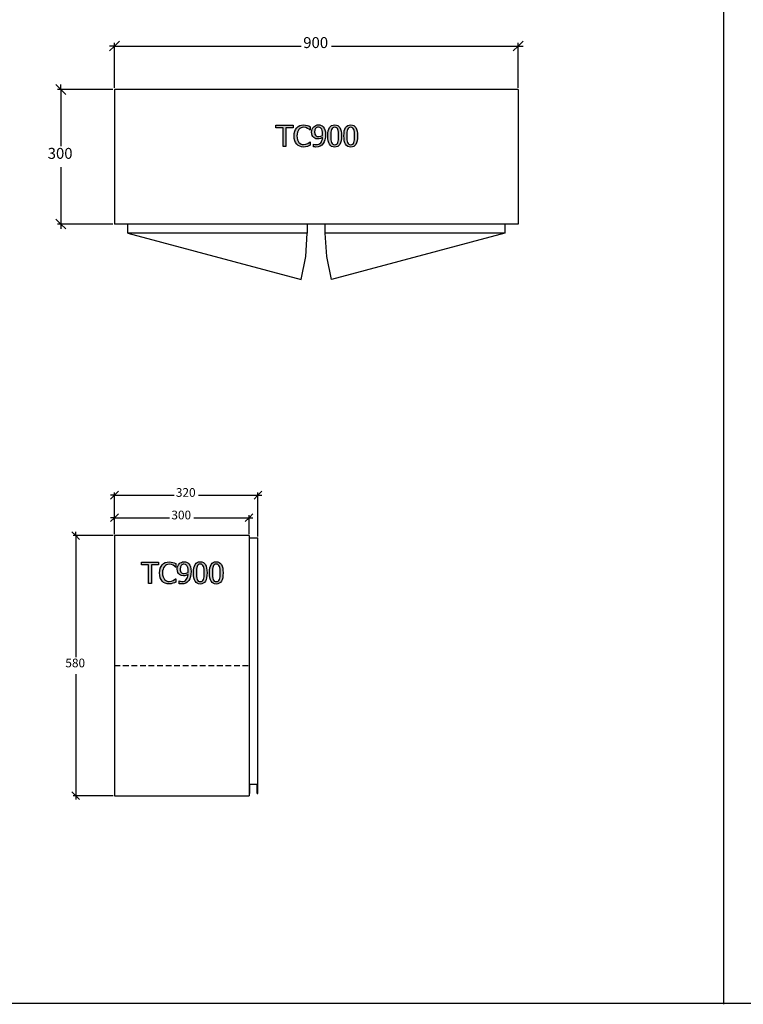
# Model space of a CAD drawing. Units: millimetres. Extents: x -3535 to 20405, y -5161 to 4797.
# Drawn here: x 5727 to 7340, y -1030 to 1165 of the extents above; entities that cross this region are included whole.
import ezdxf

# ---------------------------------------------------------------- set-up
doc = ezdxf.new("R2010")
doc.units = ezdxf.units.MM
doc.linetypes.add('DASHED', pattern=[19.05, 12.7, -6.35])
doc.styles.add('Tahoma', font='tahoma.ttf')

msp = doc.modelspace()

# ---------------------------------------------------------------- hatches: boundary and pattern name
h = msp.add_hatch(color=51)
h.paths.add_polyline_path([(6314.3, 882.4), (6314.3, 924.3), (6298.4, 924.3), (6298.4, 929.9), (6336.6, 929.9), (6336.6, 924.3), (6320.6, 924.3), (6320.6, 882.4)])
h.paths.add_polyline_path([(6360, 881.5), (6355.5, 881.9), (6351.4, 883.1), (6347.8, 885.1), (6344.7, 887.8), (6342.1, 891.2), (6340.3, 895.5), (6339.1, 900.5), (6338.7, 906.1), (6339.1, 911.7), (6340.2, 916.5), (6342.1, 920.7), (6344.6, 924.3), (6347.7, 927.1), (6351.4, 929.1), (6355.5, 930.4), (6360.1, 930.8), (6364.6, 930.5), (6368.4, 929.6), (6371.6, 928.4), (6374.8, 926.8), (6374.8, 919.2), (6374.3, 919.2), (6372.1, 921), (6368.9, 923.1), (6365, 924.8), (6360, 925.4), (6357.1, 925.1), (6354.3, 924.2), (6351.7, 922.6), (6349.5, 920.5), (6347.7, 917.8), (6346.4, 914.4), (6345.5, 910.5), (6345.3, 906.1), (6345.6, 901.6), (6346.4, 897.7), (6347.8, 894.5), (6349.7, 891.8), (6351.8, 889.7), (6354.3, 888.2), (6357.1, 887.3), (6360, 887), (6365.1, 887.7), (6369.2, 889.4), (6372.3, 891.4), (6374.3, 893.2), (6374.8, 893.2), (6374.8, 885.6), (6371.8, 884.2), (6368.4, 882.9), (6364.6, 881.9)])
h.paths.add_polyline_path([(6402.4, 910.4), (6402.2, 914.8), (6401.5, 918.3), (6400.5, 921), (6399.1, 923), (6397.7, 924.3), (6396.2, 925.1), (6393.1, 925.7), (6391.2, 925.5), (6389.5, 925), (6388.1, 924.1), (6386.8, 922.9), (6385.8, 921.3), (6385.1, 919.5), (6384.5, 914.7), (6384.7, 912), (6385.2, 909.8), (6386.2, 908), (6387.7, 906.4), (6390.5, 905.1), (6393.8, 904.8), (6398.2, 905.5), (6402.3, 907.4), (6402.4, 908.7)])
h.paths.add_polyline_path([(6378, 914.5), (6378.3, 918), (6379.2, 921.2), (6380.6, 924), (6382.5, 926.4), (6384.7, 928.3), (6387.3, 929.7), (6390.2, 930.6), (6393.1, 930.9), (6396.2, 930.6), (6399, 929.8), (6401.5, 928.5), (6403.7, 926.6), (6405.8, 923.6), (6407.5, 919.8), (6408.5, 915), (6408.8, 909), (6408.5, 903.3), (6407.5, 897.8), (6405.9, 893), (6403.6, 889.1), (6400.6, 885.8), (6397, 883.4), (6392.7, 882), (6387.5, 881.5), (6384.8, 881.6), (6382.1, 882.2), (6382.1, 888.2), (6382.4, 888.2), (6384.9, 887.4), (6388.4, 887), (6391.3, 887.2), (6394, 888), (6396.2, 889.3), (6398.2, 891.1), (6399.8, 893.4), (6401, 896.1), (6401.8, 899.3), (6402.3, 902.9), (6397.4, 900.3), (6395, 899.8), (6392.4, 899.6), (6387.5, 900.1), (6385.4, 901), (6383.2, 902.4), (6380.9, 904.6), (6379.3, 907.3), (6378.3, 910.6)])
h.paths.add_polyline_path([(6444.6, 906.2), (6444.4, 900.2), (6443.7, 895.1), (6442.5, 890.8), (6440.9, 887.4), (6438.8, 884.8), (6436.1, 882.9), (6433, 881.8), (6429.4, 881.4), (6425.7, 881.8), (6422.6, 882.9), (6420, 884.8), (6417.9, 887.5), (6416.3, 891), (6415.1, 895.2), (6414.4, 900.3), (6414.2, 906.1), (6414.4, 912.1), (6415.1, 917.3), (6416.3, 921.5), (6417.9, 925), (6420, 927.6), (6422.6, 929.4), (6425.8, 930.5), (6429.4, 930.9), (6433.1, 930.5), (6436.2, 929.4), (6438.8, 927.4), (6440.9, 924.7), (6442.5, 921.3), (6443.7, 917), (6444.4, 912)])
h.paths.add_polyline_path([(6436.4, 891.7), (6437.2, 894.4), (6437.7, 897.7), (6438.1, 906.2), (6437.7, 914.7), (6437.2, 918), (6436.4, 920.7), (6435.3, 922.8), (6433.8, 924.4), (6431.8, 925.3), (6429.4, 925.6), (6427, 925.3), (6425, 924.4), (6423.5, 922.8), (6422.3, 920.6), (6421.5, 917.9), (6421, 914.5), (6420.7, 906.1), (6421, 897.8), (6421.5, 894.6), (6422.3, 891.8), (6423.4, 889.6), (6424.9, 888), (6426.9, 887), (6429.4, 886.7), (6431.8, 887), (6433.8, 887.9), (6435.3, 889.5)])
h.paths.add_polyline_path([(6480.3, 906.2), (6480.1, 900.2), (6479.4, 895.1), (6478.2, 890.8), (6476.6, 887.4), (6474.5, 884.8), (6471.8, 882.9), (6468.7, 881.8), (6465.1, 881.4), (6461.4, 881.8), (6458.3, 882.9), (6455.7, 884.8), (6453.6, 887.5), (6452, 891), (6450.8, 895.2), (6450.1, 900.3), (6449.9, 906.1), (6450.1, 912.1), (6450.8, 917.3), (6452, 921.5), (6453.6, 925), (6455.7, 927.6), (6458.3, 929.4), (6461.5, 930.5), (6465.1, 930.9), (6468.8, 930.5), (6471.9, 929.4), (6474.5, 927.4), (6476.6, 924.7), (6478.2, 921.3), (6479.4, 917), (6480.1, 912)])
h.paths.add_polyline_path([(6472.1, 891.7), (6472.9, 894.4), (6473.4, 897.7), (6473.8, 906.2), (6473.4, 914.7), (6472.9, 918), (6472.1, 920.7), (6470.9, 922.8), (6469.4, 924.4), (6467.5, 925.3), (6465.1, 925.6), (6462.7, 925.3), (6460.7, 924.4), (6459.2, 922.8), (6458, 920.6), (6457.2, 917.9), (6456.7, 914.5), (6456.4, 906.1), (6456.7, 897.8), (6457.2, 894.6), (6458, 891.8), (6459.1, 889.6), (6460.6, 888), (6462.6, 887), (6465.1, 886.7), (6467.5, 887), (6469.4, 887.9), (6471, 889.5)])
h = msp.add_hatch(color=51)
h.paths.add_polyline_path([(6014.6, -92), (6014.6, -50.1), (5998.6, -50.1), (5998.6, -44.5), (6036.9, -44.5), (6036.9, -50.1), (6020.9, -50.1), (6020.9, -92)])
h.paths.add_polyline_path([(6060.2, -92.9), (6055.8, -92.5), (6051.7, -91.3), (6048, -89.4), (6044.9, -86.6), (6042.4, -83.2), (6040.5, -78.9), (6039.3, -73.9), (6038.9, -68.3), (6039.3, -62.7), (6040.5, -57.9), (6042.3, -53.7), (6044.9, -50.1), (6048, -47.3), (6051.6, -45.3), (6055.7, -44), (6060.3, -43.6), (6064.8, -44), (6068.7, -44.8), (6071.8, -46), (6075, -47.6), (6075, -55.3), (6074.5, -55.3), (6072.4, -53.4), (6069.2, -51.3), (6065.2, -49.6), (6060.3, -49), (6057.3, -49.3), (6054.5, -50.2), (6052, -51.8), (6049.8, -53.9), (6048, -56.7), (6046.6, -60), (6045.8, -63.9), (6045.5, -68.3), (6045.8, -72.8), (6046.7, -76.7), (6048.1, -79.9), (6049.9, -82.7), (6052.1, -84.7), (6054.6, -86.2), (6057.3, -87.1), (6060.3, -87.4), (6065.3, -86.7), (6069.5, -85), (6072.5, -83), (6074.5, -81.2), (6075, -81.2), (6075, -88.8), (6072.1, -90.2), (6068.7, -91.5), (6064.8, -92.5)])
h.paths.add_polyline_path([(6102.7, -64), (6102.4, -59.6), (6101.8, -56.1), (6100.7, -53.4), (6099.3, -51.4), (6097.9, -50.1), (6096.5, -49.3), (6093.3, -48.7), (6091.4, -48.9), (6089.8, -49.4), (6088.3, -50.3), (6087, -51.5), (6086, -53.1), (6085.3, -55), (6084.7, -59.7), (6084.9, -62.4), (6085.5, -64.6), (6086.5, -66.4), (6088, -68), (6090.7, -69.3), (6094, -69.6), (6098.4, -68.9), (6102.5, -67), (6102.6, -65.7)])
h.paths.add_polyline_path([(6078.2, -59.9), (6078.5, -56.4), (6079.4, -53.2), (6080.9, -50.4), (6082.7, -48), (6084.9, -46.1), (6087.5, -44.7), (6090.4, -43.8), (6093.3, -43.5), (6096.5, -43.8), (6099.3, -44.6), (6101.8, -46), (6103.9, -47.8), (6106.1, -50.8), (6107.7, -54.7), (6108.7, -59.5), (6109.1, -65.4), (6108.7, -71.1), (6107.8, -76.6), (6106.1, -81.4), (6103.8, -85.3), (6100.8, -88.6), (6097.3, -91), (6093, -92.4), (6087.8, -92.9), (6085, -92.8), (6082.4, -92.3), (6082.4, -86.2), (6082.7, -86.2), (6085.2, -87), (6088.6, -87.4), (6091.6, -87.2), (6094.2, -86.4), (6096.5, -85.1), (6098.4, -83.3), (6100, -81), (6101.2, -78.3), (6102.1, -75.2), (6102.5, -71.5), (6097.6, -74.1), (6095.2, -74.7), (6092.6, -74.9), (6087.8, -74.3), (6085.6, -73.4), (6083.4, -72.1), (6081.2, -69.8), (6079.5, -67.1), (6078.6, -63.8)])
h.paths.add_polyline_path([(6144.8, -68.2), (6144.6, -74.2), (6143.9, -79.3), (6142.7, -83.6), (6141.1, -87), (6139, -89.6), (6136.4, -91.5), (6133.3, -92.6), (6129.6, -93), (6126, -92.6), (6122.8, -91.5), (6120.2, -89.6), (6118.1, -86.9), (6116.5, -83.4), (6115.4, -79.2), (6114.7, -74.1), (6114.4, -68.3), (6114.7, -62.3), (6115.4, -57.1), (6116.5, -52.9), (6118.2, -49.5), (6120.3, -46.9), (6122.9, -45), (6126, -43.9), (6129.6, -43.5), (6133.3, -43.9), (6136.5, -45), (6139.1, -47), (6141.2, -49.7), (6142.8, -53.1), (6143.9, -57.4), (6144.6, -62.4)])
h.paths.add_polyline_path([(6136.7, -82.7), (6137.5, -80), (6138, -76.7), (6138.4, -68.2), (6138, -59.7), (6137.4, -56.4), (6136.6, -53.7), (6135.5, -51.6), (6134, -50), (6132.1, -49.1), (6129.6, -48.8), (6127.2, -49.1), (6125.3, -50), (6123.8, -51.6), (6122.6, -53.8), (6121.8, -56.5), (6121.3, -59.9), (6120.9, -68.3), (6121.2, -76.6), (6121.7, -79.8), (6122.6, -82.6), (6123.7, -84.8), (6125.2, -86.4), (6127.2, -87.4), (6129.6, -87.7), (6132.1, -87.4), (6134, -86.5), (6135.5, -84.9)])
h.paths.add_polyline_path([(6180.5, -68.2), (6180.3, -74.2), (6179.6, -79.3), (6178.4, -83.6), (6176.8, -87), (6174.7, -89.6), (6172.1, -91.5), (6169, -92.6), (6165.3, -93), (6161.7, -92.6), (6158.5, -91.5), (6155.9, -89.6), (6153.8, -86.9), (6152.2, -83.4), (6151.1, -79.2), (6150.4, -74.1), (6150.1, -68.3), (6150.4, -62.3), (6151.1, -57.1), (6152.2, -52.9), (6153.9, -49.5), (6156, -46.9), (6158.6, -45), (6161.7, -43.9), (6165.3, -43.5), (6169, -43.9), (6172.1, -45), (6174.8, -47), (6176.9, -49.7), (6178.5, -53.1), (6179.6, -57.4), (6180.3, -62.4)])
h.paths.add_polyline_path([(6172.4, -82.7), (6173.2, -80), (6173.7, -76.7), (6174.1, -68.2), (6173.7, -59.7), (6173.1, -56.4), (6172.3, -53.7), (6171.2, -51.6), (6169.7, -50), (6167.8, -49.1), (6165.3, -48.8), (6162.9, -49.1), (6161, -50), (6159.5, -51.6), (6158.3, -53.8), (6157.5, -56.5), (6157, -59.9), (6156.6, -68.3), (6156.9, -76.6), (6157.4, -79.8), (6158.3, -82.6), (6159.4, -84.8), (6160.9, -86.4), (6162.9, -87.4), (6165.3, -87.7), (6167.8, -87.4), (6169.7, -86.5), (6171.2, -84.9)])

# ---------------------------------------------------------------- linework, layer by layer
at = {"color": 2}
for p, q in [((7296.1, 2814.1), (7296.1, -1030.3)), ((19732, -1030.3), (-3513.5, -1027.1))]:
    msp.add_line(p, q, dxfattribs=at)
at = {"color": 5}
for p, q in [((5927.4, 1095.8), (5938.3, 1106.7)), ((5938.3, 1106.7), (5927.4, 1106.7)), ((5938.3, 1106.7), (5949.3, 1117.6)), ((5938.3, 1013.4), (5938.3, 1114)), ((5938.3, 1106.7), (6354.3, 1106.7)), ((6422.4, 1106.7), (6838.3, 1106.7)), ((6838.3, 1106.7), (6827.4, 1095.8)), ((6849.3, 1117.6), (6838.3, 1106.7)), ((6838.3, 1013.4), (6838.3, 1114)), ((6838.3, 1106.7), (6849.3, 1106.7)), ((5807.7, 1020.7), (5818.7, 1009.7)), ((5818.7, 1009.7), (5818.7, 1020.7)), ((5934.7, 1009.7), (5811.4, 1009.7)), ((5818.7, 1009.7), (5829.6, 998.8)), ((5818.7, 1009.7), (5818.7, 883.2)), ((5818.7, 836.2), (5818.7, 709.7)), ((5818.7, 709.7), (5807.7, 720.7)), ((5934.7, 709.7), (5811.4, 709.7)), ((5829.6, 698.8), (5818.7, 709.7)), ((5818.7, 709.7), (5818.7, 698.8)), ((5938.3, 105.1), (5947, 113.7)), ((5938.3, 17.8), (5938.3, 110.8)), ((6267, 113.7), (6258.3, 105.1)), ((6258.3, 12.8), (6258.3, 110.8)), ((5929.7, 96.4), (5938.3, 105.1)), ((5938.3, 105.1), (5929.7, 105.1)), ((5938.3, 105.1), (6071.3, 105.1)), ((6125.4, 105.1), (6258.3, 105.1)), ((6258.3, 105.1), (6249.7, 96.4)), ((6258.3, 105.1), (6267, 105.1)), ((5929.7, 46.1), (5938.3, 54.8)), ((5938.3, 54.8), (5929.7, 54.8)), ((5938.3, 54.8), (5947, 63.5)), ((5938.3, 17.8), (5938.3, 60.6)), ((5938.3, 54.8), (6061.3, 54.8)), ((6115.4, 54.8), (6238.3, 54.8)), ((6238.3, 54.8), (6229.7, 46.1)), ((6247, 63.5), (6238.3, 54.8)), ((6238.3, 17.8), (6238.3, 60.6)), ((6238.3, 54.8), (6247, 54.8)), ((5843.3, 23.6), (5852, 14.9)), ((5852, 14.9), (5852, 23.6)), ((5935.4, 14.9), (5846.2, 14.9)), ((5852, 14.9), (5860.7, 6.2)), ((5852, 14.9), (5852, -256.4)), ((5852, -293.7), (5852, -565.1)), ((5852, -565.1), (5843.3, -556.4)), ((5935.4, -565.1), (5846.2, -565.1)), ((5860.7, -573.8), (5852, -565.1)), ((5852, -565.1), (5852, -573.8))]:
    msp.add_line(p, q, dxfattribs=at)
for p, q in [((6838.3, 1009.7), (5938.3, 1009.7)), ((5938.3, 1009.7), (5938.3, 709.7)), ((6838.3, 1009.7), (6838.3, 709.7)), ((5968.3, 709.7), (5938.3, 709.7)), ((6368.3, 709.7), (5968.3, 709.7)), ((5968.3, 689.7), (5968.3, 709.7)), ((6408.3, 709.7), (6368.3, 709.7)), ((6368.3, 709.7), (6368.3, 689.7)), ((6808.3, 709.7), (6408.3, 709.7)), ((6408.3, 689.7), (6408.3, 709.7)), ((6838.3, 709.7), (6808.3, 709.7)), ((6808.3, 709.7), (6808.3, 689.7)), ((6368.3, 689.7), (5968.3, 689.7)), ((6808.3, 689.7), (6408.3, 689.7)), ((6238.3, 14.9), (5938.3, 14.9)), ((5938.3, 14.9), (5938.3, -565.1)), ((6238.3, 14.9), (6238.3, 9.9)), ((6238.3, 9.9), (6258.3, 9.9)), ((6238.3, 9.9), (6238.3, -540.1)), ((6258.3, -540.1), (6258.3, 9.9)), ((6240.3, -540.1), (6238.3, -540.1)), ((6238.3, -540.1), (6238.3, -560.1)), ((6240.3, -560.1), (6240.3, -540.1)), ((6256.3, -540.1), (6240.3, -540.1)), ((6258.3, -540.1), (6256.3, -540.1)), ((6256.3, -560.1), (6256.3, -540.1)), ((6258.3, -560.1), (6258.3, -540.1)), ((5938.3, -565.1), (6238.3, -565.1)), ((6238.3, -560.1), (6240.3, -560.1)), ((6238.3, -560.1), (6238.3, -565.1)), ((6256.3, -560.1), (6258.3, -560.1))]:
    msp.add_line(p, q)
at = {"color": 51}
for p, q in [((6298.4, 924.3), (6298.4, 929.9)), ((6298.4, 929.9), (6336.6, 929.9)), ((6314.3, 924.3), (6298.4, 924.3)), ((6314.3, 882.4), (6314.3, 924.3)), ((6336.6, 924.3), (6320.6, 924.3)), ((6320.6, 924.3), (6320.6, 882.4)), ((6336.6, 929.9), (6336.6, 924.3)), ((6342.1, 920.7), (6344.6, 924.3)), ((6344.6, 924.3), (6347.7, 927.1)), ((6347.7, 927.1), (6351.4, 929.1)), ((6351.7, 922.6), (6349.5, 920.5)), ((6351.4, 929.1), (6355.5, 930.4)), ((6354.3, 924.2), (6351.7, 922.6)), ((6357.1, 925.1), (6354.3, 924.2)), ((6355.5, 930.4), (6360.1, 930.8)), ((6360, 925.4), (6357.1, 925.1)), ((6365, 924.8), (6360, 925.4)), ((6360.1, 930.8), (6364.6, 930.5)), ((6364.6, 930.5), (6368.4, 929.6)), ((6368.9, 923.1), (6365, 924.8)), ((6368.4, 929.6), (6371.6, 928.4)), ((6372.1, 921), (6368.9, 923.1)), ((6371.6, 928.4), (6374.8, 926.8)), ((6374.8, 926.8), (6374.8, 919.2)), ((6379.2, 921.2), (6380.6, 924)), ((6380.6, 924), (6382.5, 926.4)), ((6382.5, 926.4), (6384.7, 928.3)), ((6384.7, 928.3), (6387.3, 929.7)), ((6386.8, 922.9), (6385.8, 921.3)), ((6388.1, 924.1), (6386.8, 922.9)), ((6387.3, 929.7), (6390.2, 930.6)), ((6389.5, 925), (6388.1, 924.1)), ((6391.2, 925.5), (6389.5, 925)), ((6390.2, 930.6), (6393.1, 930.9)), ((6393.1, 925.7), (6391.2, 925.5)), ((6393.1, 930.9), (6396.2, 930.6)), ((6396.2, 925.1), (6393.1, 925.7)), ((6396.2, 930.6), (6399, 929.8)), ((6397.7, 924.3), (6396.2, 925.1)), ((6399.1, 923), (6397.7, 924.3)), ((6399, 929.8), (6401.5, 928.5)), ((6400.5, 921), (6399.1, 923)), ((6401.5, 928.5), (6403.7, 926.6)), ((6403.7, 926.6), (6405.8, 923.6)), ((6405.8, 923.6), (6407.5, 919.8)), ((6416.3, 921.5), (6417.9, 925)), ((6417.9, 925), (6420, 927.6)), ((6420, 927.6), (6422.6, 929.4)), ((6423.5, 922.8), (6422.3, 920.6)), ((6422.6, 929.4), (6425.8, 930.5)), ((6425, 924.4), (6423.5, 922.8)), ((6427, 925.3), (6425, 924.4)), ((6425.8, 930.5), (6429.4, 930.9)), ((6429.4, 925.6), (6427, 925.3)), ((6429.4, 930.9), (6433.1, 930.5)), ((6431.8, 925.3), (6429.4, 925.6)), ((6433.8, 924.4), (6431.8, 925.3)), ((6433.1, 930.5), (6436.2, 929.4)), ((6435.3, 922.8), (6433.8, 924.4)), ((6436.4, 920.7), (6435.3, 922.8)), ((6436.2, 929.4), (6438.8, 927.4)), ((6438.8, 927.4), (6440.9, 924.7)), ((6440.9, 924.7), (6442.5, 921.3)), ((6452, 921.5), (6453.6, 925)), ((6453.6, 925), (6455.7, 927.6)), ((6455.7, 927.6), (6458.3, 929.4)), ((6459.2, 922.8), (6458, 920.6)), ((6458.3, 929.4), (6461.5, 930.5)), ((6460.7, 924.4), (6459.2, 922.8)), ((6462.7, 925.3), (6460.7, 924.4)), ((6461.5, 930.5), (6465.1, 930.9)), ((6465.1, 925.6), (6462.7, 925.3)), ((6465.1, 930.9), (6468.8, 930.5)), ((6467.5, 925.3), (6465.1, 925.6)), ((6469.4, 924.4), (6467.5, 925.3)), ((6468.8, 930.5), (6471.9, 929.4)), ((6470.9, 922.8), (6469.4, 924.4)), ((6472.1, 920.7), (6470.9, 922.8)), ((6471.9, 929.4), (6474.5, 927.4)), ((6474.5, 927.4), (6476.6, 924.7)), ((6476.6, 924.7), (6478.2, 921.3)), ((6338.7, 906.1), (6339.1, 911.7)), ((6339.1, 900.5), (6338.7, 906.1)), ((6339.1, 911.7), (6340.2, 916.5)), ((6340.3, 895.5), (6339.1, 900.5)), ((6340.2, 916.5), (6342.1, 920.7)), ((6345.5, 910.5), (6345.3, 906.1)), ((6345.3, 906.1), (6345.6, 901.6)), ((6346.4, 914.4), (6345.5, 910.5)), ((6345.6, 901.6), (6346.4, 897.7)), ((6347.7, 917.8), (6346.4, 914.4)), ((6349.5, 920.5), (6347.7, 917.8)), ((6374.3, 919.2), (6372.1, 921)), ((6374.8, 919.2), (6374.3, 919.2)), ((6378, 914.5), (6378.3, 918)), ((6378.3, 910.6), (6378, 914.5)), ((6378.3, 918), (6379.2, 921.2)), ((6379.3, 907.3), (6378.3, 910.6)), ((6380.9, 904.6), (6379.3, 907.3)), ((6383.2, 902.4), (6380.9, 904.6)), ((6385.4, 901), (6383.2, 902.4)), ((6385.1, 919.5), (6384.5, 914.7)), ((6384.5, 914.7), (6384.7, 912)), ((6384.7, 912), (6385.2, 909.8)), ((6385.8, 921.3), (6385.1, 919.5)), ((6385.2, 909.8), (6386.2, 908)), ((6387.5, 900.1), (6385.4, 901)), ((6386.2, 908), (6387.7, 906.4)), ((6387.7, 906.4), (6390.5, 905.1)), ((6390.5, 905.1), (6393.8, 904.8)), ((6393.8, 904.8), (6398.2, 905.5)), ((6397.4, 900.3), (6395, 899.8)), ((6402.3, 902.9), (6397.4, 900.3)), ((6398.2, 905.5), (6402.3, 907.4)), ((6401.5, 918.3), (6400.5, 921)), ((6402.2, 914.8), (6401.5, 918.3)), ((6401.8, 899.3), (6402.3, 902.9)), ((6402.4, 910.4), (6402.2, 914.8)), ((6402.3, 907.4), (6402.4, 908.7)), ((6402.4, 908.7), (6402.4, 910.4)), ((6407.5, 919.8), (6408.5, 915)), ((6408.5, 903.3), (6407.5, 897.8)), ((6408.5, 915), (6408.8, 909)), ((6408.8, 909), (6408.5, 903.3)), ((6414.2, 906.1), (6414.4, 912.1)), ((6414.4, 900.3), (6414.2, 906.1)), ((6414.4, 912.1), (6415.1, 917.3)), ((6415.1, 895.2), (6414.4, 900.3)), ((6415.1, 917.3), (6416.3, 921.5)), ((6421, 914.5), (6420.7, 906.1)), ((6420.7, 906.1), (6421, 897.8)), ((6421.5, 917.9), (6421, 914.5)), ((6422.3, 920.6), (6421.5, 917.9)), ((6437.2, 918), (6436.4, 920.7)), ((6437.7, 914.7), (6437.2, 918)), ((6438.1, 906.2), (6437.7, 914.7)), ((6437.7, 897.7), (6438.1, 906.2)), ((6442.5, 921.3), (6443.7, 917)), ((6443.7, 917), (6444.4, 912)), ((6444.4, 912), (6444.6, 906.2)), ((6444.6, 906.2), (6444.4, 900.2)), ((6449.9, 906.1), (6450.1, 912.1)), ((6450.1, 900.3), (6449.9, 906.1)), ((6450.1, 912.1), (6450.8, 917.3)), ((6450.8, 895.2), (6450.1, 900.3)), ((6450.8, 917.3), (6452, 921.5)), ((6456.7, 914.5), (6456.4, 906.1)), ((6456.4, 906.1), (6456.7, 897.8)), ((6457.2, 917.9), (6456.7, 914.5)), ((6458, 920.6), (6457.2, 917.9)), ((6472.9, 918), (6472.1, 920.7)), ((6473.4, 914.7), (6472.9, 918)), ((6473.8, 906.2), (6473.4, 914.7)), ((6473.4, 897.7), (6473.8, 906.2)), ((6478.2, 921.3), (6479.4, 917)), ((6479.4, 917), (6480.1, 912)), ((6480.1, 912), (6480.3, 906.2)), ((6480.3, 906.2), (6480.1, 900.2)), ((6320.6, 882.4), (6314.3, 882.4)), ((6342.1, 891.2), (6340.3, 895.5)), ((6344.7, 887.8), (6342.1, 891.2)), ((6347.8, 885.1), (6344.7, 887.8)), ((6346.4, 897.7), (6347.8, 894.5)), ((6347.8, 894.5), (6349.7, 891.8)), ((6351.4, 883.1), (6347.8, 885.1)), ((6349.7, 891.8), (6351.8, 889.7)), ((6355.5, 881.9), (6351.4, 883.1)), ((6351.8, 889.7), (6354.3, 888.2)), ((6354.3, 888.2), (6357.1, 887.3)), ((6360, 881.5), (6355.5, 881.9)), ((6357.1, 887.3), (6360, 887)), ((6360, 887), (6365.1, 887.7)), ((6364.6, 881.9), (6360, 881.5)), ((6368.4, 882.9), (6364.6, 881.9)), ((6365.1, 887.7), (6369.2, 889.4)), ((6371.8, 884.2), (6368.4, 882.9)), ((6369.2, 889.4), (6372.3, 891.4)), ((6374.8, 885.6), (6371.8, 884.2)), ((6372.3, 891.4), (6374.3, 893.2)), ((6374.3, 893.2), (6374.8, 893.2)), ((6374.8, 893.2), (6374.8, 885.6)), ((6382.1, 882.2), (6382.1, 888.2)), ((6382.1, 888.2), (6382.4, 888.2)), ((6384.8, 881.6), (6382.1, 882.2)), ((6382.4, 888.2), (6384.9, 887.4)), ((6387.5, 881.5), (6384.8, 881.6)), ((6384.9, 887.4), (6388.4, 887)), ((6392.4, 899.6), (6387.5, 900.1)), ((6392.7, 882), (6387.5, 881.5)), ((6388.4, 887), (6391.3, 887.2)), ((6391.3, 887.2), (6394, 888)), ((6395, 899.8), (6392.4, 899.6)), ((6397, 883.4), (6392.7, 882)), ((6394, 888), (6396.2, 889.3)), ((6396.2, 889.3), (6398.2, 891.1)), ((6400.6, 885.8), (6397, 883.4)), ((6398.2, 891.1), (6399.8, 893.4)), ((6399.8, 893.4), (6401, 896.1)), ((6403.6, 889.1), (6400.6, 885.8)), ((6401, 896.1), (6401.8, 899.3)), ((6405.9, 893), (6403.6, 889.1)), ((6407.5, 897.8), (6405.9, 893)), ((6416.3, 891), (6415.1, 895.2)), ((6417.9, 887.5), (6416.3, 891)), ((6420, 884.8), (6417.9, 887.5)), ((6422.6, 882.9), (6420, 884.8)), ((6421, 897.8), (6421.5, 894.6)), ((6421.5, 894.6), (6422.3, 891.8)), ((6422.3, 891.8), (6423.4, 889.6)), ((6425.7, 881.8), (6422.6, 882.9)), ((6423.4, 889.6), (6424.9, 888)), ((6424.9, 888), (6426.9, 887)), ((6429.4, 881.4), (6425.7, 881.8)), ((6426.9, 887), (6429.4, 886.7)), ((6429.4, 886.7), (6431.8, 887)), ((6433, 881.8), (6429.4, 881.4)), ((6431.8, 887), (6433.8, 887.9)), ((6436.1, 882.9), (6433, 881.8)), ((6433.8, 887.9), (6435.3, 889.5)), ((6435.3, 889.5), (6436.4, 891.7)), ((6438.8, 884.8), (6436.1, 882.9)), ((6436.4, 891.7), (6437.2, 894.4)), ((6437.2, 894.4), (6437.7, 897.7)), ((6440.9, 887.4), (6438.8, 884.8)), ((6442.5, 890.8), (6440.9, 887.4)), ((6443.7, 895.1), (6442.5, 890.8)), ((6444.4, 900.2), (6443.7, 895.1)), ((6452, 891), (6450.8, 895.2)), ((6453.6, 887.5), (6452, 891)), ((6455.7, 884.8), (6453.6, 887.5)), ((6458.3, 882.9), (6455.7, 884.8)), ((6456.7, 897.8), (6457.2, 894.6)), ((6457.2, 894.6), (6458, 891.8)), ((6458, 891.8), (6459.1, 889.6)), ((6461.4, 881.8), (6458.3, 882.9)), ((6459.1, 889.6), (6460.6, 888)), ((6460.6, 888), (6462.6, 887)), ((6465.1, 881.4), (6461.4, 881.8)), ((6462.6, 887), (6465.1, 886.7)), ((6465.1, 886.7), (6467.5, 887)), ((6468.7, 881.8), (6465.1, 881.4)), ((6467.5, 887), (6469.4, 887.9)), ((6471.8, 882.9), (6468.7, 881.8)), ((6469.4, 887.9), (6471, 889.5)), ((6471, 889.5), (6472.1, 891.7)), ((6474.5, 884.8), (6471.8, 882.9)), ((6472.1, 891.7), (6472.9, 894.4)), ((6472.9, 894.4), (6473.4, 897.7)), ((6476.6, 887.4), (6474.5, 884.8)), ((6478.2, 890.8), (6476.6, 887.4)), ((6479.4, 895.1), (6478.2, 890.8)), ((6480.1, 900.2), (6479.4, 895.1)), ((6055.7, -44), (6060.3, -43.6)), ((6060.3, -43.6), (6064.8, -44)), ((6087.5, -44.7), (6090.4, -43.8)), ((6090.4, -43.8), (6093.3, -43.5)), ((6093.3, -43.5), (6096.5, -43.8)), ((6096.5, -43.8), (6099.3, -44.6)), ((6122.9, -45), (6126, -43.9)), ((6126, -43.9), (6129.6, -43.5)), ((6129.6, -43.5), (6133.3, -43.9)), ((6133.3, -43.9), (6136.5, -45)), ((6158.6, -45), (6161.7, -43.9)), ((6161.7, -43.9), (6165.3, -43.5)), ((6165.3, -43.5), (6169, -43.9)), ((6169, -43.9), (6172.1, -45)), ((5998.6, -50.1), (5998.6, -44.5)), ((5998.6, -44.5), (6036.9, -44.5)), ((6014.6, -50.1), (5998.6, -50.1)), ((6014.6, -92), (6014.6, -50.1)), ((6036.9, -50.1), (6020.9, -50.1)), ((6020.9, -50.1), (6020.9, -92)), ((6036.9, -44.5), (6036.9, -50.1)), ((6038.9, -68.3), (6039.3, -62.7)), ((6039.3, -62.7), (6040.5, -57.9)), ((6040.5, -57.9), (6042.3, -53.7)), ((6042.3, -53.7), (6044.9, -50.1)), ((6044.9, -50.1), (6048, -47.3)), ((6045.8, -63.9), (6045.5, -68.3)), ((6046.6, -60), (6045.8, -63.9)), ((6048, -56.7), (6046.6, -60)), ((6048, -47.3), (6051.6, -45.3)), ((6049.8, -53.9), (6048, -56.7)), ((6052, -51.8), (6049.8, -53.9)), ((6051.6, -45.3), (6055.7, -44)), ((6054.5, -50.2), (6052, -51.8)), ((6057.3, -49.3), (6054.5, -50.2)), ((6060.3, -49), (6057.3, -49.3)), ((6065.2, -49.6), (6060.3, -49)), ((6064.8, -44), (6068.7, -44.8)), ((6069.2, -51.3), (6065.2, -49.6)), ((6068.7, -44.8), (6071.8, -46)), ((6072.4, -53.4), (6069.2, -51.3)), ((6071.8, -46), (6075, -47.6)), ((6074.5, -55.3), (6072.4, -53.4)), ((6075, -55.3), (6074.5, -55.3)), ((6075, -47.6), (6075, -55.3)), ((6078.2, -59.9), (6078.5, -56.4)), ((6078.6, -63.8), (6078.2, -59.9)), ((6078.5, -56.4), (6079.4, -53.2)), ((6079.5, -67.1), (6078.6, -63.8)), ((6079.4, -53.2), (6080.9, -50.4)), ((6080.9, -50.4), (6082.7, -48)), ((6082.7, -48), (6084.9, -46.1)), ((6085.3, -55), (6084.7, -59.7)), ((6084.7, -59.7), (6084.9, -62.4)), ((6084.9, -46.1), (6087.5, -44.7)), ((6084.9, -62.4), (6085.5, -64.6)), ((6086, -53.1), (6085.3, -55)), ((6085.5, -64.6), (6086.5, -66.4)), ((6087, -51.5), (6086, -53.1)), ((6088.3, -50.3), (6087, -51.5)), ((6089.8, -49.4), (6088.3, -50.3)), ((6091.4, -48.9), (6089.8, -49.4)), ((6093.3, -48.7), (6091.4, -48.9)), ((6096.5, -49.3), (6093.3, -48.7)), ((6097.9, -50.1), (6096.5, -49.3)), ((6099.3, -51.4), (6097.9, -50.1)), ((6099.3, -44.6), (6101.8, -46)), ((6100.7, -53.4), (6099.3, -51.4)), ((6101.8, -56.1), (6100.7, -53.4)), ((6101.8, -46), (6103.9, -47.8)), ((6102.4, -59.6), (6101.8, -56.1)), ((6102.7, -64), (6102.4, -59.6)), ((6102.5, -67), (6102.6, -65.7)), ((6102.6, -65.7), (6102.7, -64)), ((6103.9, -47.8), (6106.1, -50.8)), ((6106.1, -50.8), (6107.7, -54.7)), ((6107.7, -54.7), (6108.7, -59.5)), ((6108.7, -59.5), (6109.1, -65.4)), ((6109.1, -65.4), (6108.7, -71.1)), ((6114.4, -68.3), (6114.7, -62.3)), ((6114.7, -62.3), (6115.4, -57.1)), ((6115.4, -57.1), (6116.5, -52.9)), ((6116.5, -52.9), (6118.2, -49.5)), ((6118.2, -49.5), (6120.3, -46.9)), ((6120.3, -46.9), (6122.9, -45)), ((6121.3, -59.9), (6120.9, -68.3)), ((6121.8, -56.5), (6121.3, -59.9)), ((6122.6, -53.8), (6121.8, -56.5)), ((6123.8, -51.6), (6122.6, -53.8)), ((6125.3, -50), (6123.8, -51.6)), ((6127.2, -49.1), (6125.3, -50)), ((6129.6, -48.8), (6127.2, -49.1)), ((6132.1, -49.1), (6129.6, -48.8)), ((6134, -50), (6132.1, -49.1)), ((6135.5, -51.6), (6134, -50)), ((6136.6, -53.7), (6135.5, -51.6)), ((6136.5, -45), (6139.1, -47)), ((6137.4, -56.4), (6136.6, -53.7)), ((6138, -59.7), (6137.4, -56.4)), ((6138.4, -68.2), (6138, -59.7)), ((6139.1, -47), (6141.2, -49.7)), ((6141.2, -49.7), (6142.8, -53.1)), ((6142.8, -53.1), (6143.9, -57.4)), ((6143.9, -57.4), (6144.6, -62.4)), ((6144.6, -62.4), (6144.8, -68.2)), ((6150.1, -68.3), (6150.4, -62.3)), ((6150.4, -62.3), (6151.1, -57.1)), ((6151.1, -57.1), (6152.2, -52.9)), ((6152.2, -52.9), (6153.9, -49.5)), ((6153.9, -49.5), (6156, -46.9)), ((6156, -46.9), (6158.6, -45)), ((6157, -59.9), (6156.6, -68.3)), ((6157.5, -56.5), (6157, -59.9)), ((6158.3, -53.8), (6157.5, -56.5)), ((6159.5, -51.6), (6158.3, -53.8)), ((6161, -50), (6159.5, -51.6)), ((6162.9, -49.1), (6161, -50)), ((6165.3, -48.8), (6162.9, -49.1)), ((6167.8, -49.1), (6165.3, -48.8)), ((6169.7, -50), (6167.8, -49.1)), ((6171.2, -51.6), (6169.7, -50)), ((6172.3, -53.7), (6171.2, -51.6)), ((6172.1, -45), (6174.8, -47)), ((6173.1, -56.4), (6172.3, -53.7)), ((6173.7, -59.7), (6173.1, -56.4)), ((6174.1, -68.2), (6173.7, -59.7)), ((6174.8, -47), (6176.9, -49.7)), ((6176.9, -49.7), (6178.5, -53.1)), ((6178.5, -53.1), (6179.6, -57.4)), ((6179.6, -57.4), (6180.3, -62.4)), ((6180.3, -62.4), (6180.5, -68.2)), ((6039.3, -73.9), (6038.9, -68.3)), ((6040.5, -78.9), (6039.3, -73.9)), ((6042.4, -83.2), (6040.5, -78.9)), ((6044.9, -86.6), (6042.4, -83.2)), ((6048, -89.4), (6044.9, -86.6)), ((6045.5, -68.3), (6045.8, -72.8)), ((6045.8, -72.8), (6046.7, -76.7)), ((6046.7, -76.7), (6048.1, -79.9)), ((6048.1, -79.9), (6049.9, -82.7)), ((6049.9, -82.7), (6052.1, -84.7)), ((6052.1, -84.7), (6054.6, -86.2)), ((6054.6, -86.2), (6057.3, -87.1)), ((6057.3, -87.1), (6060.3, -87.4)), ((6060.3, -87.4), (6065.3, -86.7)), ((6065.3, -86.7), (6069.5, -85)), ((6069.5, -85), (6072.5, -83)), ((6072.5, -83), (6074.5, -81.2)), ((6074.5, -81.2), (6075, -81.2)), ((6075, -81.2), (6075, -88.8)), ((6081.2, -69.8), (6079.5, -67.1)), ((6083.4, -72.1), (6081.2, -69.8)), ((6082.4, -92.3), (6082.4, -86.2)), ((6082.4, -86.2), (6082.7, -86.2)), ((6082.7, -86.2), (6085.2, -87)), ((6085.6, -73.4), (6083.4, -72.1)), ((6085.2, -87), (6088.6, -87.4)), ((6087.8, -74.3), (6085.6, -73.4)), ((6086.5, -66.4), (6088, -68)), ((6092.6, -74.9), (6087.8, -74.3)), ((6088, -68), (6090.7, -69.3)), ((6088.6, -87.4), (6091.6, -87.2)), ((6090.7, -69.3), (6094, -69.6)), ((6091.6, -87.2), (6094.2, -86.4)), ((6095.2, -74.7), (6092.6, -74.9)), ((6094, -69.6), (6098.4, -68.9)), ((6094.2, -86.4), (6096.5, -85.1)), ((6097.6, -74.1), (6095.2, -74.7)), ((6096.5, -85.1), (6098.4, -83.3)), ((6102.5, -71.5), (6097.6, -74.1)), ((6098.4, -68.9), (6102.5, -67)), ((6098.4, -83.3), (6100, -81)), ((6100, -81), (6101.2, -78.3)), ((6103.8, -85.3), (6100.8, -88.6)), ((6101.2, -78.3), (6102.1, -75.2)), ((6102.1, -75.2), (6102.5, -71.5)), ((6106.1, -81.4), (6103.8, -85.3)), ((6107.8, -76.6), (6106.1, -81.4)), ((6108.7, -71.1), (6107.8, -76.6)), ((6114.7, -74.1), (6114.4, -68.3)), ((6115.4, -79.2), (6114.7, -74.1)), ((6116.5, -83.4), (6115.4, -79.2)), ((6118.1, -86.9), (6116.5, -83.4)), ((6120.2, -89.6), (6118.1, -86.9)), ((6120.9, -68.3), (6121.2, -76.6)), ((6121.2, -76.6), (6121.7, -79.8)), ((6121.7, -79.8), (6122.6, -82.6)), ((6122.6, -82.6), (6123.7, -84.8)), ((6123.7, -84.8), (6125.2, -86.4)), ((6125.2, -86.4), (6127.2, -87.4)), ((6127.2, -87.4), (6129.6, -87.7)), ((6129.6, -87.7), (6132.1, -87.4)), ((6132.1, -87.4), (6134, -86.5)), ((6134, -86.5), (6135.5, -84.9)), ((6135.5, -84.9), (6136.7, -82.7)), ((6136.7, -82.7), (6137.5, -80)), ((6137.5, -80), (6138, -76.7)), ((6138, -76.7), (6138.4, -68.2)), ((6141.1, -87), (6139, -89.6)), ((6142.7, -83.6), (6141.1, -87)), ((6143.9, -79.3), (6142.7, -83.6)), ((6144.6, -74.2), (6143.9, -79.3)), ((6144.8, -68.2), (6144.6, -74.2)), ((6150.4, -74.1), (6150.1, -68.3)), ((6151.1, -79.2), (6150.4, -74.1)), ((6152.2, -83.4), (6151.1, -79.2)), ((6153.8, -86.9), (6152.2, -83.4)), ((6155.9, -89.6), (6153.8, -86.9)), ((6156.6, -68.3), (6156.9, -76.6)), ((6156.9, -76.6), (6157.4, -79.8)), ((6157.4, -79.8), (6158.3, -82.6)), ((6158.3, -82.6), (6159.4, -84.8)), ((6159.4, -84.8), (6160.9, -86.4)), ((6160.9, -86.4), (6162.9, -87.4)), ((6162.9, -87.4), (6165.3, -87.7)), ((6165.3, -87.7), (6167.8, -87.4)), ((6167.8, -87.4), (6169.7, -86.5)), ((6169.7, -86.5), (6171.2, -84.9)), ((6171.2, -84.9), (6172.4, -82.7)), ((6172.4, -82.7), (6173.2, -80)), ((6173.2, -80), (6173.7, -76.7)), ((6173.7, -76.7), (6174.1, -68.2)), ((6176.8, -87), (6174.7, -89.6)), ((6178.4, -83.6), (6176.8, -87)), ((6179.6, -79.3), (6178.4, -83.6)), ((6180.3, -74.2), (6179.6, -79.3)), ((6180.5, -68.2), (6180.3, -74.2)), ((6020.9, -92), (6014.6, -92)), ((6051.7, -91.3), (6048, -89.4)), ((6055.8, -92.5), (6051.7, -91.3)), ((6060.2, -92.9), (6055.8, -92.5)), ((6064.8, -92.5), (6060.2, -92.9)), ((6068.7, -91.5), (6064.8, -92.5)), ((6072.1, -90.2), (6068.7, -91.5)), ((6075, -88.8), (6072.1, -90.2)), ((6085, -92.8), (6082.4, -92.3)), ((6087.8, -92.9), (6085, -92.8)), ((6093, -92.4), (6087.8, -92.9)), ((6097.3, -91), (6093, -92.4)), ((6100.8, -88.6), (6097.3, -91)), ((6122.8, -91.5), (6120.2, -89.6)), ((6126, -92.6), (6122.8, -91.5)), ((6129.6, -93), (6126, -92.6)), ((6133.3, -92.6), (6129.6, -93)), ((6136.4, -91.5), (6133.3, -92.6)), ((6139, -89.6), (6136.4, -91.5)), ((6158.5, -91.5), (6155.9, -89.6)), ((6161.7, -92.6), (6158.5, -91.5)), ((6165.3, -93), (6161.7, -92.6)), ((6169, -92.6), (6165.3, -93)), ((6172.1, -91.5), (6169, -92.6)), ((6174.7, -89.6), (6172.1, -91.5))]:
    msp.add_line(p, q, dxfattribs=at)
at = {"color": 3}
for p, q in [((5968.3, 689.7), (6354.7, 586.2)), ((6364.9, 637.5), (6368.3, 689.7)), ((6411.8, 637.5), (6408.3, 689.7)), ((6808.3, 689.7), (6422, 586.2)), ((6354.7, 586.2), (6364.9, 637.5)), ((6422, 586.2), (6411.8, 637.5))]:
    msp.add_line(p, q, dxfattribs=at)
at = {"linetype": 'DASHED'}
msp.add_line((5938.3, -275.1), (6238.3, -275.1), dxfattribs=at)

# ---------------------------------------------------------------- texts
at = {"color": 5, "attachment_point": 7, "style": 'Tahoma'}
for s, insert, char_height in [('900', (6359.2, 1094.5), 24.42), ('300', (5789.5, 847.5), 24.42), ('320', (6075.2, 95.4), 19.4), ('300', (6065.2, 45.1), 19.4), ('580', (5828.8, -284.8), 19.4)]:
    msp.add_mtext(s, dxfattribs=dict(at, insert=insert, char_height=char_height))

doc.saveas('drawing.dxf')
